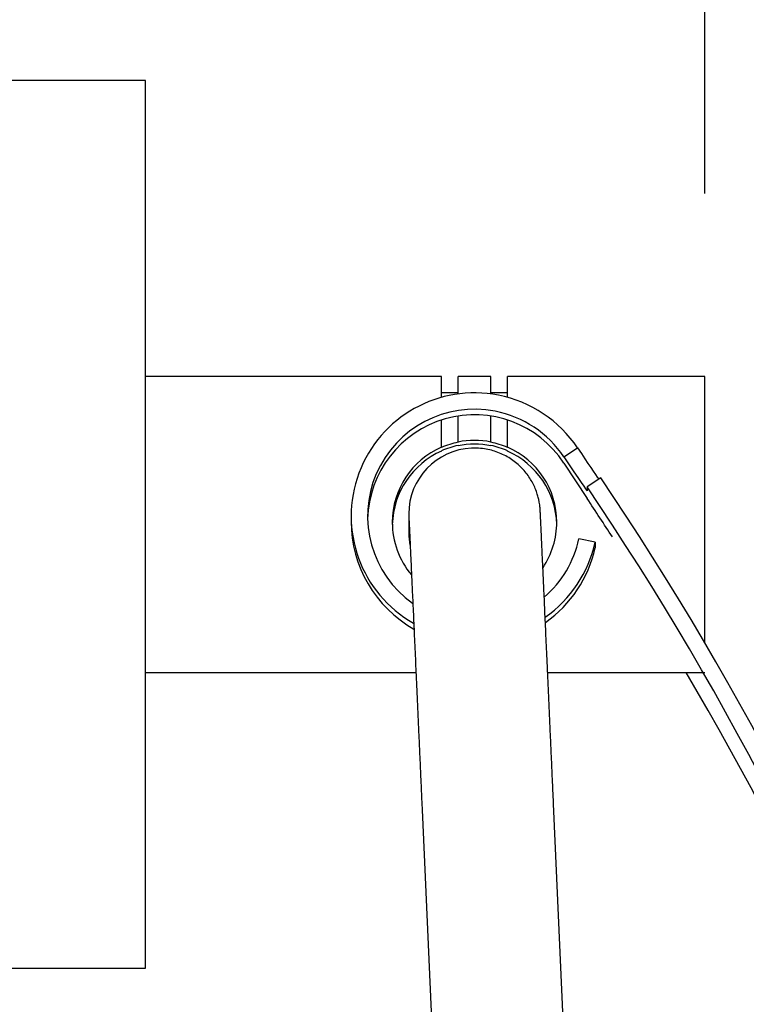
# Model space of a CAD drawing. Units: millimetres. Extents: x 0 to 420, y 0 to 594.
# Drawn here: x 312 to 356, y 237 to 297 of the extents above; entities that cross this region are included whole.
import ezdxf

# ---------------------------------------------------------------- set-up
doc = ezdxf.new("R2010")
doc.units = ezdxf.units.MM
doc.header["$PDMODE"] = 1
doc.header["$PDSIZE"] = -2
doc.layers.add('40367000_HALT_PA', color=7, linetype='Continuous')
doc.layers.add('DIM', color=3, linetype='Continuous', lineweight=13)
doc.layers.add('MODEL', color=7, linetype='Continuous', lineweight=20)
doc.styles.add('ＭＳ ゴシック', font='msgothic.ttc', dxfattribs={"bigfont": 'ＭＳ ゴシック'})
doc.dimstyles.new('tfrom線あり', dxfattribs={"dimtxt": 5, "dimasz": 2, "dimexe": 0, "dimexo": 5, "dimgap": 3, "dimtad": 1, "dimdec": 0, "dimzin": 11, "dimdsep": 46, "dimtxsty": 'ＭＳ ゴシック', "dimblk": 'DOT', "dimcen": 0, "dimazin": 0, "dimtfac": 1, "dimtdec": 1, "dimtix": 1, "dimtofl": 0, "dimtmove": 0, "dimatfit": 0, "dimldrblk": 'DOT', "dimfxl": 1, "dimfrac": 2, "dimtolj": 1, "dimtzin": 11, "dimarcsym": 0})

# ---------------------------------------------------------------- blocks, each defined once
blk = doc.blocks.new('SE2')
at = {"layer": '40367000_HALT_PA', "color": 7, "linetype": 'Continuous'}
for p, q in [((221.422, 345.712), (211.422, 345.712)), ((221.422, 291.712), (221.422, 345.712)), ((239.422, 327.712), (221.422, 327.712)), ((239.422, 326.445), (239.422, 327.712)), ((240.422, 326.65), (240.422, 327.712)), ((242.422, 327.712), (240.422, 327.712)), ((242.422, 326.65), (242.422, 327.712)), ((243.422, 326.455), (243.422, 327.712)), ((255.422, 327.712), (243.422, 327.712)), ((255.422, 311.521), (255.422, 327.712)), ((240.422, 326.712), (239.422, 326.712)), ((243.422, 326.712), (242.422, 326.712)), ((240.422, 323.726), (240.422, 325.302)), ((242.422, 323.726), (242.422, 325.302)), ((239.422, 323.413), (239.422, 325.064)), ((243.422, 323.413), (243.422, 325.064)), ((240.422, 323.707), (240.422, 323.726)), ((240.422, 323.494), (240.422, 323.513)), ((239.422, 323.175), (239.422, 323.193)), ((243.422, 323.395), (243.422, 323.413)), ((243.422, 323.175), (243.422, 323.193)), ((246.856, 322.817), (247.692, 323.365)), ((246.856, 322.446), (248.272, 320.29)), ((249.108, 321.553), (248.272, 321.004)), ((250.64, 319.219), (249.108, 321.553)), ((248.272, 321.004), (248.272, 320.751)), ((249.804, 318.67), (248.272, 321.004)), ((237.422, 319.354), (237.422, 318.717)), ((233.922, 319.218), (233.922, 318.88)), ((237.422, 318.638), (237.422, 318.171)), ((248.751, 317.625), (247.774, 317.837)), ((248.751, 317.625), (248.751, 317.287)), ((221.422, 309.712), (237.861, 309.712)), ((245.869, 309.712), (255.422, 309.712)), ((238.236, 301.349), (240.197, 257.517)), ((248.189, 257.874), (246.228, 301.706)), ((211.422, 291.712), (221.422, 291.712))]:
    blk.add_line(p, q, dxfattribs=at)
for centre, radius, start, end in [((241.421, 319.172), 7.544, 33.76726, 78.88476), ((241.42, 319.171), 6.546, 33.84744, 78.88702), ((241.412, 318.788), 5.018, 101.37655, 113.36164), ((241.423, 318.663), 4.952, 101.65666, 113.82688), ((241.422, 318.775), 5.051, 78.58033, 101.41967), ((241.422, 318.645), 4.952, 78.34849, 101.65151), ((241.433, 318.788), 5.018, 66.63836, 78.62345), ((241.422, 318.663), 4.952, 66.17312, 78.34334), ((241.387, 318.854), 4.964, 113.30754, 180.04299), ((241.457, 318.57), 5.035, 113.83669, 178.37992), ((241.42, 319.357), 3.998, 92.51285, 180.04211), ((241.458, 318.854), 4.964, 359.95863, 66.69084), ((241.388, 318.569), 5.035, 1.62207, 66.16209), ((241.764, 318.637), 5.342, 155.98191, 178.60449), ((241.457, 318.854), 5.035, 180.04455, 219.64865), ((241.388, 318.854), 5.035, 326.52606, 359.95422)]:
    blk.add_arc(centre, radius, start, end, dxfattribs=at)
for centre, major_axis, ratio, start_param, end_param in [((241.422, 319.218), (7.5, 0), 0.999882, 1.375845, 4.194812), ((241.422, 319.218), (6.5, 0), 0.999882, 1.375845, 4.094783), ((241.422, 318.88), (6.5, 0), 0.999882, 0.580875, 3.115588), ((242.403, 297.379), (1.158, -25.974), 0.000684, 3.141597, 3.156941), ((244.718, 327.987), (-4.39, 6.688), 0.00843, -3.955127, -3.372635), ((243.882, 327.438), (-4.39, 6.688), 0.00843, 2.328058, 3.154436), ((248.272, 320.121), (-6.036, 9.196), 0.00843, 4.468534, 4.725233), ((241.422, 318.88), (7.5, 0), 0.999882, 3.141593, 4.198831), ((241.422, 318.717), (4, 0), 0.999882, 3.141593, 3.288558), ((99.328, 219.906), (181, 0), 0.999882, 0.057276, 0.580875), ((241.422, 318.638), (4, 0), 0.999882, 3.131798, 3.293478), ((241.422, 318.171), (4, 0), 0.999882, 3.141593, 3.322582), ((241.422, 318.171), (4, 0), 0.999882, 3.07336, 3.083175), ((99.328, 219.906), (180, 0), 0.999882, 0.057276, 0.580875), ((241.422, 319.218), (6.5, 0), 0.999882, 5.423098, 6.06909), ((241.422, 319.218), (7.5, 0), 0.999882, 5.322484, 6.06909), ((241.422, 318.88), (7.5, 0), 0.999882, 5.326594, 6.06909), ((99.328, 218.139), (180, 0), 0.999882, 0.057276, 0.533788)]:
    blk.add_ellipse(centre, major_axis=major_axis, ratio=ratio, start_param=start_param, end_param=end_param, dxfattribs=at)
for points, knots in [([(246.228, 301.706), (246.22, 301.904), (246.198, 302.39), (246.159, 303.266), (246.114, 304.262), (246.07, 305.251), (246.026, 306.22), (245.983, 307.17), (245.942, 308.099), (245.901, 309.003), (245.861, 309.882), (245.823, 310.733), (245.786, 311.555), (245.75, 312.344), (245.716, 313.101), (245.683, 313.822), (245.652, 314.507), (245.623, 315.154), (245.595, 315.761), (245.569, 316.327), (245.545, 316.851), (245.523, 317.331), (245.503, 317.767), (245.485, 318.157), (245.469, 318.502), (245.455, 318.799), (245.443, 319.05), (245.434, 319.254), (245.426, 319.412), (245.421, 319.509), (245.417, 319.568), (245.415, 319.614), (245.411, 319.664), (245.406, 319.728), (245.397, 319.808), (245.383, 319.923), (245.357, 320.086), (245.312, 320.303), (245.235, 320.582), (245.121, 320.894), (244.968, 321.22), (244.783, 321.537), (244.561, 321.847), (244.301, 322.144), (244.005, 322.421), (243.677, 322.669), (243.322, 322.885), (242.944, 323.064), (242.548, 323.203), (242.125, 323.303), (241.679, 323.359), (241.402, 323.355), (241.245, 323.351)], [0, 0, 0, 0, 0.015169, 0.043998, 0.072829, 0.101661, 0.130492, 0.159324, 0.188156, 0.216989, 0.245822, 0.274655, 0.303489, 0.332324, 0.361159, 0.389996, 0.418834, 0.447674, 0.476517, 0.505362, 0.534212, 0.563067, 0.591931, 0.620807, 0.649701, 0.678627, 0.707606, 0.736689, 0.766009, 0.796013, 0.812738, 0.821509, 0.827291, 0.83061, 0.83368, 0.836936, 0.841365, 0.847725, 0.855438, 0.865295, 0.875226, 0.885139, 0.895714, 0.906656, 0.917836, 0.929174, 0.940618, 0.952133, 0.9637, 0.975301, 0.988222, 1, 1, 1, 1]), ([(237.431, 319.097), (237.431, 319.097), (237.431, 319.095), (237.432, 319.076), (237.435, 319.017), (237.441, 318.908), (237.449, 318.744), (237.459, 318.526), (237.472, 318.256), (237.487, 317.937), (237.504, 317.571), (237.523, 317.158), (237.544, 316.699), (237.567, 316.197), (237.592, 315.651), (237.619, 315.063), (237.647, 314.435), (237.678, 313.768), (237.71, 313.064), (237.743, 312.323), (237.778, 311.549), (237.815, 310.742), (237.852, 309.904), (237.891, 309.038), (237.932, 308.145), (237.973, 307.227), (238.015, 306.287), (238.058, 305.326), (238.102, 304.346), (238.147, 303.356), (238.192, 302.336), (238.22, 301.713), (238.236, 301.349)], [0.1920635, 0.1920635, 0.1920635, 0.1920635, 0.1950438, 0.2094702, 0.2295933, 0.2543189, 0.2814431, 0.3095339, 0.3380058, 0.3666438, 0.3953632, 0.4241269, 0.4529164, 0.4817222, 0.5105385, 0.5393622, 0.568191, 0.5970236, 0.625859, 0.6546965, 0.6835356, 0.7123761, 0.7412175, 0.7700598, 0.7989028, 0.8277463, 0.8565903, 0.8854347, 0.9142793, 0.9431242, 0.9719693, 1, 1, 1, 1])]:
    blk.add_open_spline(points, degree=3, knots=knots, dxfattribs=at)
blk = doc.blocks.new('_DOT')
at = {"color": 0, "linetype": 'ByBlock', "lineweight": -2}
blk.add_line((-0.5, 0), (-1, 0), dxfattribs=at)
at = {"color": 0, "linetype": 'ByBlock', "lineweight": -2, "const_width": 0.5}
blk.add_lwpolyline([(-0.25, 0, 1), (0.25, 0, 1)], format="xyb", close=True, dxfattribs=at)
blk = doc.blocks.new('*D19')
at = {"layer": 'Defpoints', "color": 0}
for p in [(309.201, 332.273), (309.201, 299.01), (353.201, 281.01)]:
    blk.add_point(p, dxfattribs=at)
at = {"layer": 'DIM', "color": 0, "lineweight": -2, "ltscale": 0.05}
for p, q in [((309.201, 304.01), (309.201, 332.273)), ((351.201, 332.273), (311.201, 332.273)), ((353.201, 286.01), (353.201, 332.273))]:
    blk.add_line(p, q, dxfattribs=at)
at = {"layer": 'DIM', "color": 0, "lineweight": -2, "xscale": 2, "yscale": 2, "zscale": 2, "rotation": 180}
blk.add_blockref('_DOT', (309.201, 332.273), dxfattribs=at)
at = {"layer": 'DIM', "color": 0, "lineweight": -2, "xscale": 2, "yscale": 2, "zscale": 2}
blk.add_blockref('_DOT', (353.201, 332.273), dxfattribs=at)
at = {"layer": 'DIM', "color": 0, "ltscale": 0.05, "insert": (331.201, 337.773), "char_height": 5, "attachment_point": 5, "style": 'ＭＳ ゴシック'}
blk.add_mtext('\\A1;44', dxfattribs=at)

msp = doc.modelspace()

# ---------------------------------------------------------------- block references
at = {"layer": 'MODEL'}
msp.add_blockref('SE2', (97.779, -52.83), dxfattribs=at)

# ---------------------------------------------------------------- dimensions: what is measured, and where the dimension line sits
at = {"layer": 'DIM', "ltscale": 0.05}
dim = msp.add_linear_dim(base=(309.201, 332.273), p1=(353.201, 281.01), p2=(309.201, 299.01), dimstyle='tfrom線あり', override={"dimlfac": 1, "dimpost": '<>'}, dxfattribs=at)
dim.commit()
dim.dimension.update_dxf_attribs({"geometry": '*D19', "text_midpoint": (331.201, 337.773)})

doc.saveas('drawing.dxf')
